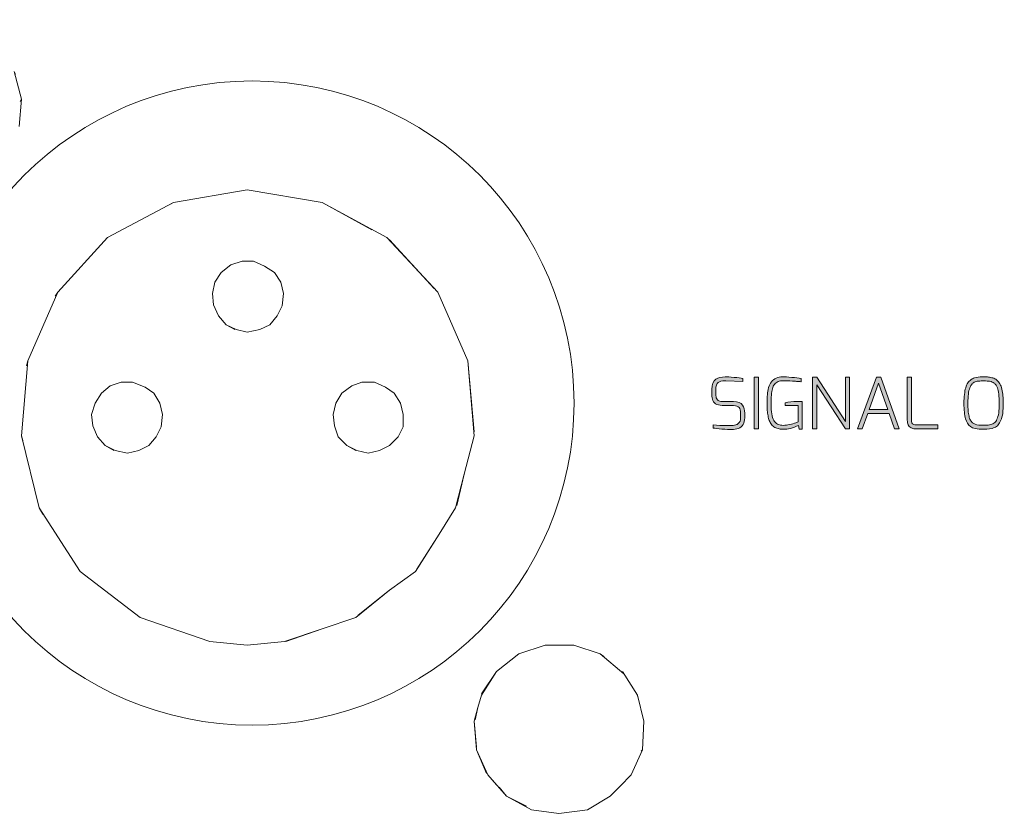
# Model space of a CAD drawing. Units: inches. Extents: x 11 to 403, y 11 to 287.
# Drawn here: x 221 to 224, y 156 to 158 of the extents above; entities that cross this region are included whole.
import ezdxf

# ---------------------------------------------------------------- set-up
doc = ezdxf.new("R2010")
doc.units = ezdxf.units.IN
doc.header["$MEASUREMENT"] = 0
doc.layers.add('Capa 1', color=7, linetype='Continuous')

# ---------------------------------------------------------------- blocks, each defined once
blk = doc.blocks.new('block 7')
at = {"layer": 'Capa 1', "true_color": 0xffffff}
h = blk.add_hatch(color=7, dxfattribs=at)
h.dxf.hatch_style = 2
edge = h.paths.add_edge_path()
edge.add_spline(control_points=[(223.5185, 157.2458), (223.5254, 157.2458), (223.5353, 157.2453), (223.549, 157.244), (223.5623, 157.2428), (223.5722, 157.2415), (223.579, 157.2402), (223.579, 157.2402), (223.579, 157.2295), (223.579, 157.2295), (223.579, 157.2295), (223.5198, 157.232), (223.5198, 157.232), (223.5198, 157.232), (223.5164, 157.232), (223.5164, 157.232), (223.5065, 157.232), (223.4992, 157.2299), (223.4936, 157.2265), (223.4885, 157.2226), (223.4855, 157.2144), (223.4855, 157.202), (223.4855, 157.202), (223.4855, 157.1857), (223.4855, 157.1857), (223.4855, 157.178), (223.4864, 157.1728), (223.4885, 157.1698), (223.4902, 157.1673), (223.4919, 157.1651), (223.4932, 157.1638), (223.4949, 157.163), (223.4966, 157.1617), (223.4992, 157.1612), (223.5031, 157.1604), (223.5082, 157.16), (223.5142, 157.16), (223.5142, 157.16), (223.5473, 157.16), (223.5473, 157.16), (223.5627, 157.16), (223.5734, 157.1557), (223.5786, 157.1471), (223.5837, 157.1398), (223.5859, 157.1308), (223.5859, 157.1196), (223.5859, 157.1196), (223.5859, 157.1029), (223.5859, 157.1029), (223.5859, 157.084), (223.5786, 157.072), (223.5644, 157.0664), (223.5571, 157.0639), (223.5494, 157.0626), (223.5408, 157.0626), (223.5323, 157.0626), (223.5207, 157.063), (223.5065, 157.0643), (223.4924, 157.0656), (223.4825, 157.0664), (223.4765, 157.0677), (223.4765, 157.0677), (223.4765, 157.0784), (223.4765, 157.0784), (223.4924, 157.0772), (223.5074, 157.0763), (223.5211, 157.0763), (223.5348, 157.0763), (223.5434, 157.0763), (223.546, 157.0767), (223.5486, 157.0772), (223.5516, 157.0776), (223.555, 157.0789), (223.5584, 157.0797), (223.5614, 157.0814), (223.5636, 157.0832), (223.5692, 157.0875), (223.5717, 157.0939), (223.5717, 157.1029), (223.5717, 157.1029), (223.5717, 157.1196), (223.5717, 157.1196), (223.5717, 157.1282), (223.57, 157.1346), (223.5661, 157.1389), (223.5623, 157.1432), (223.5563, 157.1458), (223.5473, 157.1458), (223.5473, 157.1458), (223.5147, 157.1458), (223.5147, 157.1458), (223.4941, 157.1458), (223.4808, 157.1514), (223.4756, 157.163), (223.4731, 157.169), (223.4718, 157.1767), (223.4718, 157.1857), (223.4718, 157.1857), (223.4718, 157.202), (223.4718, 157.202), (223.4718, 157.2196), (223.4761, 157.2312), (223.4855, 157.2376), (223.4936, 157.2432), (223.5048, 157.2458), (223.5185, 157.2458)], knot_values=[0, 0, 0, 0, 0.352778, 0.352778, 0.352778, 0.705556, 0.705556, 0.705556, 1.058333, 1.058333, 1.058333, 1.411111, 1.411111, 1.411111, 1.763889, 1.763889, 1.763889, 2.116667, 2.116667, 2.116667, 2.469444, 2.469444, 2.469444, 2.822222, 2.822222, 2.822222, 3.175, 3.175, 3.175, 3.527778, 3.527778, 3.527778, 3.880556, 3.880556, 3.880556, 4.233333, 4.233333, 4.233333, 4.586111, 4.586111, 4.586111, 4.938889, 4.938889, 4.938889, 5.291667, 5.291667, 5.291667, 5.644444, 5.644444, 5.644444, 5.997222, 5.997222, 5.997222, 6.35, 6.35, 6.35, 6.702778, 6.702778, 6.702778, 7.055556, 7.055556, 7.055556, 7.408333, 7.408333, 7.408333, 7.761111, 7.761111, 7.761111, 8.113889, 8.113889, 8.113889, 8.466667, 8.466667, 8.466667, 8.819444, 8.819444, 8.819444, 9.172222, 9.172222, 9.172222, 9.525, 9.525, 9.525, 9.877778, 9.877778, 9.877778, 10.230556, 10.230556, 10.230556, 10.583333, 10.583333, 10.583333, 10.936111, 10.936111, 10.936111, 11.288889, 11.288889, 11.288889, 11.641667, 11.641667, 11.641667, 11.994444, 11.994444, 11.994444, 12.347222, 12.347222, 12.347222, 12.347222], degree=3, periodic=0)
edge.add_line((223.5185, 157.2458), (223.5185, 157.2458))
h = blk.add_hatch(color=7, dxfattribs=at)
h.dxf.hatch_style = 2
h.paths.add_polyline_path([(223.6194, 157.2447), (223.6335, 157.2447), (223.6335, 157.0645), (223.6194, 157.0645)])
h = blk.add_hatch(color=7, dxfattribs=at)
h.dxf.hatch_style = 2
edge = h.paths.add_edge_path()
edge.add_spline(control_points=[(223.6662, 157.1146), (223.6649, 157.1214), (223.6645, 157.1279), (223.6641, 157.1339), (223.6636, 157.1403), (223.6636, 157.148), (223.6636, 157.1575), (223.6636, 157.1669), (223.6641, 157.1755), (223.6649, 157.1841), (223.6653, 157.1922), (223.6671, 157.2004), (223.6692, 157.2085), (223.6718, 157.2167), (223.6748, 157.2231), (223.6791, 157.2287), (223.6829, 157.2343), (223.6885, 157.2381), (223.6954, 157.2416), (223.7022, 157.245), (223.7095, 157.2463), (223.7177, 157.2463), (223.7254, 157.2463), (223.7361, 157.2459), (223.7494, 157.2441), (223.7623, 157.2433), (223.7735, 157.2411), (223.782, 157.2398), (223.782, 157.2398), (223.782, 157.2287), (223.782, 157.2287), (223.782, 157.2287), (223.7803, 157.2287), (223.7773, 157.2291), (223.7743, 157.2291), (223.7709, 157.2295), (223.7662, 157.23), (223.7619, 157.2304), (223.7572, 157.2308), (223.752, 157.2313), (223.7396, 157.2321), (223.7293, 157.2321), (223.7211, 157.2321), (223.7134, 157.2321), (223.707, 157.2313), (223.7018, 157.2291), (223.6971, 157.227), (223.6928, 157.224), (223.6898, 157.2197), (223.6864, 157.2158), (223.6842, 157.2107), (223.6825, 157.2042), (223.6791, 157.1927), (223.6778, 157.1746), (223.6778, 157.1493), (223.6778, 157.1244), (223.6808, 157.106), (223.6868, 157.0944), (223.6932, 157.0828), (223.7048, 157.0772), (223.7215, 157.0772), (223.7271, 157.0772), (223.734, 157.0781), (223.7421, 157.0798), (223.7507, 157.082), (223.7576, 157.0841), (223.7636, 157.0858), (223.7636, 157.0858), (223.7722, 157.0888), (223.7722, 157.0888), (223.7722, 157.0888), (223.7722, 157.1459), (223.7722, 157.1459), (223.7722, 157.1459), (223.7267, 157.1459), (223.7267, 157.1459), (223.7267, 157.1459), (223.7267, 157.1553), (223.7267, 157.1553), (223.7387, 157.1588), (223.7529, 157.16), (223.7692, 157.16), (223.7747, 157.16), (223.7803, 157.1596), (223.7859, 157.1596), (223.7859, 157.1596), (223.7859, 157.0644), (223.7859, 157.0644), (223.7859, 157.0644), (223.7756, 157.0644), (223.7756, 157.0644), (223.7756, 157.0644), (223.7726, 157.0772), (223.7726, 157.0772), (223.764, 157.0725), (223.7546, 157.0687), (223.7456, 157.0665), (223.7361, 157.0644), (223.7275, 157.0635), (223.7207, 157.0635), (223.7207, 157.0635), (223.7151, 157.0635), (223.7151, 157.0635), (223.7117, 157.0635), (223.707, 157.0639), (223.7018, 157.0657), (223.6962, 157.0674), (223.6915, 157.0695), (223.6872, 157.0721), (223.6834, 157.0751), (223.6799, 157.0785), (223.6769, 157.0832), (223.6739, 157.0875), (223.6718, 157.0923), (223.6701, 157.0974), (223.6688, 157.1021), (223.6671, 157.1081), (223.6662, 157.1146)], knot_values=[0, 0, 0, 0, 0.352778, 0.352778, 0.352778, 0.705556, 0.705556, 0.705556, 1.058333, 1.058333, 1.058333, 1.411111, 1.411111, 1.411111, 1.763889, 1.763889, 1.763889, 2.116667, 2.116667, 2.116667, 2.469444, 2.469444, 2.469444, 2.822222, 2.822222, 2.822222, 3.175, 3.175, 3.175, 3.527778, 3.527778, 3.527778, 3.880556, 3.880556, 3.880556, 4.233333, 4.233333, 4.233333, 4.586111, 4.586111, 4.586111, 4.938889, 4.938889, 4.938889, 5.291667, 5.291667, 5.291667, 5.644444, 5.644444, 5.644444, 5.997222, 5.997222, 5.997222, 6.35, 6.35, 6.35, 6.702778, 6.702778, 6.702778, 7.055556, 7.055556, 7.055556, 7.408333, 7.408333, 7.408333, 7.761111, 7.761111, 7.761111, 8.113889, 8.113889, 8.113889, 8.466667, 8.466667, 8.466667, 8.819444, 8.819444, 8.819444, 9.172222, 9.172222, 9.172222, 9.525, 9.525, 9.525, 9.877778, 9.877778, 9.877778, 10.230556, 10.230556, 10.230556, 10.583333, 10.583333, 10.583333, 10.936111, 10.936111, 10.936111, 11.288889, 11.288889, 11.288889, 11.641667, 11.641667, 11.641667, 11.994444, 11.994444, 11.994444, 12.347222, 12.347222, 12.347222, 12.7, 12.7, 12.7, 13.052778, 13.052778, 13.052778, 13.405556, 13.405556, 13.405556, 13.758333, 13.758333, 13.758333, 13.758333], degree=3, periodic=0)
edge.add_line((223.6662, 157.1146), (223.6662, 157.1146))
h = blk.add_hatch(color=7, dxfattribs=at)
h.dxf.hatch_style = 2
h.paths.add_polyline_path([(223.8222, 157.0645), (223.8222, 157.2447), (223.8364, 157.2447), (223.9363, 157.0907), (223.9363, 157.2447), (223.9505, 157.2447), (223.9505, 157.0645), (223.9363, 157.0645), (223.8364, 157.2181), (223.8364, 157.0645)])
h = blk.add_hatch(color=7, dxfattribs=at)
h.dxf.hatch_style = 2
h.paths.add_polyline_path([(223.9781, 157.0646), (224.0446, 157.2444), (224.0596, 157.2444), (224.1231, 157.0646), (224.1068, 157.0646), (224.0888, 157.1187), (224.0137, 157.1187), (223.9948, 157.0646)])
h.paths.add_polyline_path([(224.0189, 157.1328), (224.0841, 157.1328), (224.0519, 157.2238)])
h = blk.add_hatch(color=7, dxfattribs=at)
h.dxf.hatch_style = 2
edge = h.paths.add_edge_path()
edge.add_spline(control_points=[(224.1516, 157.0954), (224.1516, 157.0954), (224.1516, 157.2447), (224.1516, 157.2447), (224.1516, 157.2447), (224.1658, 157.2447), (224.1658, 157.2447), (224.1658, 157.2447), (224.1658, 157.0954), (224.1658, 157.0954), (224.1658, 157.0877), (224.1679, 157.0829), (224.1722, 157.0808), (224.1752, 157.0791), (224.1795, 157.0787), (224.1851, 157.0787), (224.1851, 157.0787), (224.2576, 157.0787), (224.2576, 157.0787), (224.2576, 157.0787), (224.2576, 157.0645), (224.2576, 157.0645), (224.2576, 157.0645), (224.1851, 157.0645), (224.1851, 157.0645), (224.1688, 157.0645), (224.1585, 157.0692), (224.1542, 157.0791), (224.1525, 157.0834), (224.1516, 157.089), (224.1516, 157.0954)], knot_values=[0, 0, 0, 0, 0.352778, 0.352778, 0.352778, 0.705556, 0.705556, 0.705556, 1.058333, 1.058333, 1.058333, 1.411111, 1.411111, 1.411111, 1.763889, 1.763889, 1.763889, 2.116667, 2.116667, 2.116667, 2.469444, 2.469444, 2.469444, 2.822222, 2.822222, 2.822222, 3.175, 3.175, 3.175, 3.527778, 3.527778, 3.527778, 3.527778], degree=3, periodic=0)
edge.add_line((224.1516, 157.0954), (224.1516, 157.0954))
h = blk.add_hatch(color=7, dxfattribs=at)
h.dxf.hatch_style = 2
edge = h.paths.add_edge_path()
edge.add_spline(control_points=[(224.3486, 157.1537), (224.3486, 157.1652), (224.349, 157.1755), (224.3503, 157.185), (224.3511, 157.194), (224.3529, 157.2021), (224.3546, 157.2081), (224.3567, 157.215), (224.3589, 157.2202), (224.3623, 157.2253), (224.3653, 157.2296), (224.3687, 157.233), (224.3722, 157.236), (224.3756, 157.2386), (224.3799, 157.2403), (224.385, 157.242), (224.3932, 157.2446), (224.4026, 157.2459), (224.4125, 157.2459), (224.4224, 157.2459), (224.4292, 157.2455), (224.4344, 157.245), (224.4391, 157.2446), (224.4438, 157.2433), (224.449, 157.242), (224.4541, 157.2403), (224.4584, 157.2386), (224.4614, 157.236), (224.4648, 157.233), (224.4683, 157.2296), (224.4713, 157.2253), (224.4747, 157.2202), (224.4773, 157.215), (224.479, 157.2086), (224.4828, 157.1944), (224.485, 157.1785), (224.485, 157.1605), (224.485, 157.1425), (224.4846, 157.1288), (224.4833, 157.1189), (224.482, 157.1095), (224.4798, 157.1013), (224.4768, 157.0949), (224.4743, 157.088), (224.4713, 157.0829), (224.4678, 157.0786), (224.464, 157.0743), (224.4597, 157.0713), (224.4541, 157.0691), (224.4447, 157.0653), (224.4322, 157.0636), (224.4168, 157.0636), (224.3945, 157.0636), (224.3795, 157.0666), (224.3713, 157.073), (224.3627, 157.0794), (224.3571, 157.088), (224.3541, 157.0996), (224.3503, 157.1133), (224.3486, 157.1313), (224.3486, 157.1537)], knot_values=[0, 0, 0, 0, 0.352778, 0.352778, 0.352778, 0.705556, 0.705556, 0.705556, 1.058333, 1.058333, 1.058333, 1.411111, 1.411111, 1.411111, 1.763889, 1.763889, 1.763889, 2.116667, 2.116667, 2.116667, 2.469444, 2.469444, 2.469444, 2.822222, 2.822222, 2.822222, 3.175, 3.175, 3.175, 3.527778, 3.527778, 3.527778, 3.880556, 3.880556, 3.880556, 4.233333, 4.233333, 4.233333, 4.586111, 4.586111, 4.586111, 4.938889, 4.938889, 4.938889, 5.291667, 5.291667, 5.291667, 5.644444, 5.644444, 5.644444, 5.997222, 5.997222, 5.997222, 6.35, 6.35, 6.35, 6.702778, 6.702778, 6.702778, 7.055556, 7.055556, 7.055556, 7.055556], degree=3, periodic=0)
edge.add_line((224.3486, 157.1537), (224.3486, 157.1537))
edge = h.paths.add_edge_path()
edge.add_spline(control_points=[(224.3692, 157.2077), (224.3666, 157.2021), (224.3649, 157.1948), (224.364, 157.1854), (224.3627, 157.1764), (224.3623, 157.1665), (224.3623, 157.1554), (224.3623, 157.1442), (224.3627, 157.1352), (224.3631, 157.1279), (224.364, 157.121), (224.3649, 157.1146), (224.3662, 157.109), (224.367, 157.1035), (224.3687, 157.0992), (224.3713, 157.0953), (224.3734, 157.0919), (224.3756, 157.0889), (224.3786, 157.0863), (224.3812, 157.0842), (224.3842, 157.082), (224.388, 157.0811), (224.3953, 157.0786), (224.4039, 157.0773), (224.4142, 157.0773), (224.4245, 157.0773), (224.4322, 157.0781), (224.4378, 157.079), (224.4434, 157.0803), (224.4481, 157.082), (224.4528, 157.085), (224.4575, 157.088), (224.461, 157.0927), (224.4635, 157.0983), (224.4687, 157.1099), (224.4713, 157.1283), (224.4713, 157.1532), (224.4713, 157.179), (224.4691, 157.197), (224.4648, 157.2073), (224.4631, 157.2111), (224.4618, 157.2141), (224.4601, 157.2171), (224.4584, 157.2197), (224.4567, 157.2223), (224.4537, 157.224), (224.4511, 157.2257), (224.449, 157.227), (224.4464, 157.2279), (224.4442, 157.2292), (224.4417, 157.23), (224.4378, 157.2304), (224.4322, 157.2313), (224.4258, 157.2317), (224.4181, 157.2317), (224.4103, 157.2317), (224.4043, 157.2313), (224.4009, 157.2309), (224.397, 157.2309), (224.3928, 157.23), (224.3876, 157.2283), (224.3829, 157.227), (224.379, 157.2244), (224.3769, 157.221), (224.3743, 157.218), (224.3717, 157.2133), (224.3692, 157.2077)], knot_values=[0, 0, 0, 0, 0.352778, 0.352778, 0.352778, 0.705556, 0.705556, 0.705556, 1.058333, 1.058333, 1.058333, 1.411111, 1.411111, 1.411111, 1.763889, 1.763889, 1.763889, 2.116667, 2.116667, 2.116667, 2.469444, 2.469444, 2.469444, 2.822222, 2.822222, 2.822222, 3.175, 3.175, 3.175, 3.527778, 3.527778, 3.527778, 3.880556, 3.880556, 3.880556, 4.233333, 4.233333, 4.233333, 4.586111, 4.586111, 4.586111, 4.938889, 4.938889, 4.938889, 5.291667, 5.291667, 5.291667, 5.644444, 5.644444, 5.644444, 5.997222, 5.997222, 5.997222, 6.35, 6.35, 6.35, 6.702778, 6.702778, 6.702778, 7.055556, 7.055556, 7.055556, 7.408333, 7.408333, 7.408333, 7.761111, 7.761111, 7.761111, 7.761111], degree=3, periodic=0)
edge.add_line((224.3692, 157.2077), (224.3692, 157.2077))
at = {"layer": 'Capa 1', "lineweight": 0}
for points in [[(223.6194, 157.2447), (223.6335, 157.2447), (223.6335, 157.0645), (223.6194, 157.0645), (223.6194, 157.2447)], [(223.8222, 157.0645), (223.8222, 157.2447), (223.8364, 157.2447), (223.9363, 157.0907), (223.9363, 157.2447), (223.9505, 157.2447), (223.9505, 157.0645), (223.9363, 157.0645), (223.8364, 157.2181), (223.8364, 157.0645), (223.8222, 157.0645)], [(223.9781, 157.0646), (224.0446, 157.2444), (224.0596, 157.2444), (224.1231, 157.0646), (224.1068, 157.0646), (224.0888, 157.1187), (224.0137, 157.1187), (223.9948, 157.0646), (223.9781, 157.0646)], [(224.0189, 157.1328), (224.0841, 157.1328), (224.0519, 157.2238), (224.0189, 157.1328)]]:
    blk.add_lwpolyline(points, dxfattribs=at)
at = {"layer": 'Capa 1', "color": 7, "lineweight": 5, "true_color": 0xffffff}
for points in [[(223.6194, 157.2447), (223.6335, 157.2447), (223.6335, 157.0645), (223.6194, 157.0645), (223.6194, 157.2447)], [(223.8222, 157.0645), (223.8222, 157.2447), (223.8364, 157.2447), (223.9363, 157.0907), (223.9363, 157.2447), (223.9505, 157.2447), (223.9505, 157.0645), (223.9363, 157.0645), (223.8364, 157.2181), (223.8364, 157.0645), (223.8222, 157.0645)], [(223.9781, 157.0646), (224.0446, 157.2444), (224.0596, 157.2444), (224.1231, 157.0646), (224.1068, 157.0646), (224.0888, 157.1187), (224.0137, 157.1187), (223.9948, 157.0646), (223.9781, 157.0646)], [(224.0189, 157.1328), (224.0841, 157.1328), (224.0519, 157.2238), (224.0189, 157.1328)]]:
    blk.add_lwpolyline(points, dxfattribs=at)
for points, knots in [([(224.1572, 160.8614), (224.9685, 160.8614), (225.6257, 160.2037), (225.6257, 159.3929), (225.6257, 159.3929), (225.6257, 155.6093), (225.6257, 155.6093), (225.6257, 154.798), (224.9685, 154.1403), (224.1572, 154.1403), (224.1572, 154.1403), (215.5994, 154.1403), (215.5994, 154.1403), (214.7881, 154.1403), (214.1309, 154.798), (214.1309, 155.6093), (214.1309, 155.6093), (214.1309, 159.3929), (214.1309, 159.3929), (214.1309, 160.2037), (214.7881, 160.8614), (215.5994, 160.8614), (215.5994, 160.8614), (224.1572, 160.8614), (224.1572, 160.8614)], [0, 0, 0, 0, 1, 1, 1, 2, 2, 2, 3, 3, 3, 4, 4, 4, 5, 5, 5, 6, 6, 6, 7, 7, 7, 8, 8, 8, 8]), ([(221.8722, 158.2748), (221.2535, 158.2748), (220.752, 157.7733), (220.752, 157.1546), (220.752, 156.536), (221.2535, 156.0345), (221.8722, 156.0345), (222.4908, 156.0345), (222.9924, 156.536), (222.9924, 157.1546), (222.9924, 157.7733), (222.4908, 158.2748), (221.8722, 158.2748)], [0, 0, 0, 0, 1, 1, 1, 2, 2, 2, 3, 3, 3, 4, 4, 4, 4]), ([(223.5185, 157.2458), (223.5254, 157.2458), (223.5353, 157.2453), (223.549, 157.244), (223.5623, 157.2428), (223.5722, 157.2415), (223.579, 157.2402), (223.579, 157.2402), (223.579, 157.2295), (223.579, 157.2295), (223.579, 157.2295), (223.5198, 157.232), (223.5198, 157.232), (223.5198, 157.232), (223.5164, 157.232), (223.5164, 157.232), (223.5065, 157.232), (223.4992, 157.2299), (223.4936, 157.2265), (223.4885, 157.2226), (223.4855, 157.2144), (223.4855, 157.202), (223.4855, 157.202), (223.4855, 157.1857), (223.4855, 157.1857), (223.4855, 157.178), (223.4864, 157.1728), (223.4885, 157.1698), (223.4902, 157.1673), (223.4919, 157.1651), (223.4932, 157.1638), (223.4949, 157.163), (223.4966, 157.1617), (223.4992, 157.1612), (223.5031, 157.1604), (223.5082, 157.16), (223.5142, 157.16), (223.5142, 157.16), (223.5473, 157.16), (223.5473, 157.16), (223.5627, 157.16), (223.5734, 157.1557), (223.5786, 157.1471), (223.5837, 157.1398), (223.5859, 157.1308), (223.5859, 157.1196), (223.5859, 157.1196), (223.5859, 157.1029), (223.5859, 157.1029), (223.5859, 157.084), (223.5786, 157.072), (223.5644, 157.0664), (223.5571, 157.0639), (223.5494, 157.0626), (223.5408, 157.0626), (223.5323, 157.0626), (223.5207, 157.063), (223.5065, 157.0643), (223.4924, 157.0656), (223.4825, 157.0664), (223.4765, 157.0677), (223.4765, 157.0677), (223.4765, 157.0784), (223.4765, 157.0784), (223.4924, 157.0772), (223.5074, 157.0763), (223.5211, 157.0763), (223.5348, 157.0763), (223.5434, 157.0763), (223.546, 157.0767), (223.5486, 157.0772), (223.5516, 157.0776), (223.555, 157.0789), (223.5584, 157.0797), (223.5614, 157.0814), (223.5636, 157.0832), (223.5692, 157.0875), (223.5717, 157.0939), (223.5717, 157.1029), (223.5717, 157.1029), (223.5717, 157.1196), (223.5717, 157.1196), (223.5717, 157.1282), (223.57, 157.1346), (223.5661, 157.1389), (223.5623, 157.1432), (223.5563, 157.1458), (223.5473, 157.1458), (223.5473, 157.1458), (223.5147, 157.1458), (223.5147, 157.1458), (223.4941, 157.1458), (223.4808, 157.1514), (223.4756, 157.163), (223.4731, 157.169), (223.4718, 157.1767), (223.4718, 157.1857), (223.4718, 157.1857), (223.4718, 157.202), (223.4718, 157.202), (223.4718, 157.2196), (223.4761, 157.2312), (223.4855, 157.2376), (223.4936, 157.2432), (223.5048, 157.2458), (223.5185, 157.2458)], [0, 0, 0, 0, 1, 1, 1, 2, 2, 2, 3, 3, 3, 4, 4, 4, 5, 5, 5, 6, 6, 6, 7, 7, 7, 8, 8, 8, 9, 9, 9, 10, 10, 10, 11, 11, 11, 12, 12, 12, 13, 13, 13, 14, 14, 14, 15, 15, 15, 16, 16, 16, 17, 17, 17, 18, 18, 18, 19, 19, 19, 20, 20, 20, 21, 21, 21, 22, 22, 22, 23, 23, 23, 24, 24, 24, 25, 25, 25, 26, 26, 26, 27, 27, 27, 28, 28, 28, 29, 29, 29, 30, 30, 30, 31, 31, 31, 32, 32, 32, 33, 33, 33, 34, 34, 34, 35, 35, 35, 35]), ([(223.6662, 157.1146), (223.6649, 157.1214), (223.6645, 157.1279), (223.6641, 157.1339), (223.6636, 157.1403), (223.6636, 157.148), (223.6636, 157.1575), (223.6636, 157.1669), (223.6641, 157.1755), (223.6649, 157.1841), (223.6653, 157.1922), (223.6671, 157.2004), (223.6692, 157.2085), (223.6718, 157.2167), (223.6748, 157.2231), (223.6791, 157.2287), (223.6829, 157.2343), (223.6885, 157.2381), (223.6954, 157.2416), (223.7022, 157.245), (223.7095, 157.2463), (223.7177, 157.2463), (223.7254, 157.2463), (223.7361, 157.2459), (223.7494, 157.2441), (223.7623, 157.2433), (223.7735, 157.2411), (223.782, 157.2398), (223.782, 157.2398), (223.782, 157.2287), (223.782, 157.2287), (223.782, 157.2287), (223.7803, 157.2287), (223.7773, 157.2291), (223.7743, 157.2291), (223.7709, 157.2295), (223.7662, 157.23), (223.7619, 157.2304), (223.7572, 157.2308), (223.752, 157.2313), (223.7396, 157.2321), (223.7293, 157.2321), (223.7211, 157.2321), (223.7134, 157.2321), (223.707, 157.2313), (223.7018, 157.2291), (223.6971, 157.227), (223.6928, 157.224), (223.6898, 157.2197), (223.6864, 157.2158), (223.6842, 157.2107), (223.6825, 157.2042), (223.6791, 157.1927), (223.6778, 157.1746), (223.6778, 157.1493), (223.6778, 157.1244), (223.6808, 157.106), (223.6868, 157.0944), (223.6932, 157.0828), (223.7048, 157.0772), (223.7215, 157.0772), (223.7271, 157.0772), (223.734, 157.0781), (223.7421, 157.0798), (223.7507, 157.082), (223.7576, 157.0841), (223.7636, 157.0858), (223.7636, 157.0858), (223.7722, 157.0888), (223.7722, 157.0888), (223.7722, 157.0888), (223.7722, 157.1459), (223.7722, 157.1459), (223.7722, 157.1459), (223.7267, 157.1459), (223.7267, 157.1459), (223.7267, 157.1459), (223.7267, 157.1553), (223.7267, 157.1553), (223.7387, 157.1588), (223.7529, 157.16), (223.7692, 157.16), (223.7747, 157.16), (223.7803, 157.1596), (223.7859, 157.1596), (223.7859, 157.1596), (223.7859, 157.0644), (223.7859, 157.0644), (223.7859, 157.0644), (223.7756, 157.0644), (223.7756, 157.0644), (223.7756, 157.0644), (223.7726, 157.0772), (223.7726, 157.0772), (223.764, 157.0725), (223.7546, 157.0687), (223.7456, 157.0665), (223.7361, 157.0644), (223.7275, 157.0635), (223.7207, 157.0635), (223.7207, 157.0635), (223.7151, 157.0635), (223.7151, 157.0635), (223.7117, 157.0635), (223.707, 157.0639), (223.7018, 157.0657), (223.6962, 157.0674), (223.6915, 157.0695), (223.6872, 157.0721), (223.6834, 157.0751), (223.6799, 157.0785), (223.6769, 157.0832), (223.6739, 157.0875), (223.6718, 157.0923), (223.6701, 157.0974), (223.6688, 157.1021), (223.6671, 157.1081), (223.6662, 157.1146)], [0, 0, 0, 0, 1, 1, 1, 2, 2, 2, 3, 3, 3, 4, 4, 4, 5, 5, 5, 6, 6, 6, 7, 7, 7, 8, 8, 8, 9, 9, 9, 10, 10, 10, 11, 11, 11, 12, 12, 12, 13, 13, 13, 14, 14, 14, 15, 15, 15, 16, 16, 16, 17, 17, 17, 18, 18, 18, 19, 19, 19, 20, 20, 20, 21, 21, 21, 22, 22, 22, 23, 23, 23, 24, 24, 24, 25, 25, 25, 26, 26, 26, 27, 27, 27, 28, 28, 28, 29, 29, 29, 30, 30, 30, 31, 31, 31, 32, 32, 32, 33, 33, 33, 34, 34, 34, 35, 35, 35, 36, 36, 36, 37, 37, 37, 38, 38, 38, 39, 39, 39, 39]), ([(224.1516, 157.0954), (224.1516, 157.0954), (224.1516, 157.2447), (224.1516, 157.2447), (224.1516, 157.2447), (224.1658, 157.2447), (224.1658, 157.2447), (224.1658, 157.2447), (224.1658, 157.0954), (224.1658, 157.0954), (224.1658, 157.0877), (224.1679, 157.0829), (224.1722, 157.0808), (224.1752, 157.0791), (224.1795, 157.0787), (224.1851, 157.0787), (224.1851, 157.0787), (224.2576, 157.0787), (224.2576, 157.0787), (224.2576, 157.0787), (224.2576, 157.0645), (224.2576, 157.0645), (224.2576, 157.0645), (224.1851, 157.0645), (224.1851, 157.0645), (224.1688, 157.0645), (224.1585, 157.0692), (224.1542, 157.0791), (224.1525, 157.0834), (224.1516, 157.089), (224.1516, 157.0954)], [0, 0, 0, 0, 1, 1, 1, 2, 2, 2, 3, 3, 3, 4, 4, 4, 5, 5, 5, 6, 6, 6, 7, 7, 7, 8, 8, 8, 9, 9, 9, 10, 10, 10, 10]), ([(224.3486, 157.1537), (224.3486, 157.1652), (224.349, 157.1755), (224.3503, 157.185), (224.3511, 157.194), (224.3529, 157.2021), (224.3546, 157.2081), (224.3567, 157.215), (224.3589, 157.2202), (224.3623, 157.2253), (224.3653, 157.2296), (224.3687, 157.233), (224.3722, 157.236), (224.3756, 157.2386), (224.3799, 157.2403), (224.385, 157.242), (224.3932, 157.2446), (224.4026, 157.2459), (224.4125, 157.2459), (224.4224, 157.2459), (224.4292, 157.2455), (224.4344, 157.245), (224.4391, 157.2446), (224.4438, 157.2433), (224.449, 157.242), (224.4541, 157.2403), (224.4584, 157.2386), (224.4614, 157.236), (224.4648, 157.233), (224.4683, 157.2296), (224.4713, 157.2253), (224.4747, 157.2202), (224.4773, 157.215), (224.479, 157.2086), (224.4828, 157.1944), (224.485, 157.1785), (224.485, 157.1605), (224.485, 157.1425), (224.4846, 157.1288), (224.4833, 157.1189), (224.482, 157.1095), (224.4798, 157.1013), (224.4768, 157.0949), (224.4743, 157.088), (224.4713, 157.0829), (224.4678, 157.0786), (224.464, 157.0743), (224.4597, 157.0713), (224.4541, 157.0691), (224.4447, 157.0653), (224.4322, 157.0636), (224.4168, 157.0636), (224.3945, 157.0636), (224.3795, 157.0666), (224.3713, 157.073), (224.3627, 157.0794), (224.3571, 157.088), (224.3541, 157.0996), (224.3503, 157.1133), (224.3486, 157.1313), (224.3486, 157.1537)], [0, 0, 0, 0, 1, 1, 1, 2, 2, 2, 3, 3, 3, 4, 4, 4, 5, 5, 5, 6, 6, 6, 7, 7, 7, 8, 8, 8, 9, 9, 9, 10, 10, 10, 11, 11, 11, 12, 12, 12, 13, 13, 13, 14, 14, 14, 15, 15, 15, 16, 16, 16, 17, 17, 17, 18, 18, 18, 19, 19, 19, 20, 20, 20, 20]), ([(224.3692, 157.2077), (224.3666, 157.2021), (224.3649, 157.1948), (224.364, 157.1854), (224.3627, 157.1764), (224.3623, 157.1665), (224.3623, 157.1554), (224.3623, 157.1442), (224.3627, 157.1352), (224.3631, 157.1279), (224.364, 157.121), (224.3649, 157.1146), (224.3662, 157.109), (224.367, 157.1035), (224.3687, 157.0992), (224.3713, 157.0953), (224.3734, 157.0919), (224.3756, 157.0889), (224.3786, 157.0863), (224.3812, 157.0842), (224.3842, 157.082), (224.388, 157.0811), (224.3953, 157.0786), (224.4039, 157.0773), (224.4142, 157.0773), (224.4245, 157.0773), (224.4322, 157.0781), (224.4378, 157.079), (224.4434, 157.0803), (224.4481, 157.082), (224.4528, 157.085), (224.4575, 157.088), (224.461, 157.0927), (224.4635, 157.0983), (224.4687, 157.1099), (224.4713, 157.1283), (224.4713, 157.1532), (224.4713, 157.179), (224.4691, 157.197), (224.4648, 157.2073), (224.4631, 157.2111), (224.4618, 157.2141), (224.4601, 157.2171), (224.4584, 157.2197), (224.4567, 157.2223), (224.4537, 157.224), (224.4511, 157.2257), (224.449, 157.227), (224.4464, 157.2279), (224.4442, 157.2292), (224.4417, 157.23), (224.4378, 157.2304), (224.4322, 157.2313), (224.4258, 157.2317), (224.4181, 157.2317), (224.4103, 157.2317), (224.4043, 157.2313), (224.4009, 157.2309), (224.397, 157.2309), (224.3928, 157.23), (224.3876, 157.2283), (224.3829, 157.227), (224.379, 157.2244), (224.3769, 157.221), (224.3743, 157.218), (224.3717, 157.2133), (224.3692, 157.2077)], [0, 0, 0, 0, 1, 1, 1, 2, 2, 2, 3, 3, 3, 4, 4, 4, 5, 5, 5, 6, 6, 6, 7, 7, 7, 8, 8, 8, 9, 9, 9, 10, 10, 10, 11, 11, 11, 12, 12, 12, 13, 13, 13, 14, 14, 14, 15, 15, 15, 16, 16, 16, 17, 17, 17, 18, 18, 18, 19, 19, 19, 20, 20, 20, 21, 21, 21, 22, 22, 22, 22])]:
    blk.add_open_spline(points, degree=3, knots=knots, dxfattribs=at)
at = {"layer": 'Capa 1', "lineweight": 0}
for points, knots in [([(223.5185, 157.2458), (223.5254, 157.2458), (223.5353, 157.2453), (223.549, 157.244), (223.5623, 157.2428), (223.5722, 157.2415), (223.579, 157.2402), (223.579, 157.2402), (223.579, 157.2295), (223.579, 157.2295), (223.579, 157.2295), (223.5198, 157.232), (223.5198, 157.232), (223.5198, 157.232), (223.5164, 157.232), (223.5164, 157.232), (223.5065, 157.232), (223.4992, 157.2299), (223.4936, 157.2265), (223.4885, 157.2226), (223.4855, 157.2144), (223.4855, 157.202), (223.4855, 157.202), (223.4855, 157.1857), (223.4855, 157.1857), (223.4855, 157.178), (223.4864, 157.1728), (223.4885, 157.1698), (223.4902, 157.1673), (223.4919, 157.1651), (223.4932, 157.1638), (223.4949, 157.163), (223.4966, 157.1617), (223.4992, 157.1612), (223.5031, 157.1604), (223.5082, 157.16), (223.5142, 157.16), (223.5142, 157.16), (223.5473, 157.16), (223.5473, 157.16), (223.5627, 157.16), (223.5734, 157.1557), (223.5786, 157.1471), (223.5837, 157.1398), (223.5859, 157.1308), (223.5859, 157.1196), (223.5859, 157.1196), (223.5859, 157.1029), (223.5859, 157.1029), (223.5859, 157.084), (223.5786, 157.072), (223.5644, 157.0664), (223.5571, 157.0639), (223.5494, 157.0626), (223.5408, 157.0626), (223.5323, 157.0626), (223.5207, 157.063), (223.5065, 157.0643), (223.4924, 157.0656), (223.4825, 157.0664), (223.4765, 157.0677), (223.4765, 157.0677), (223.4765, 157.0784), (223.4765, 157.0784), (223.4924, 157.0772), (223.5074, 157.0763), (223.5211, 157.0763), (223.5348, 157.0763), (223.5434, 157.0763), (223.546, 157.0767), (223.5486, 157.0772), (223.5516, 157.0776), (223.555, 157.0789), (223.5584, 157.0797), (223.5614, 157.0814), (223.5636, 157.0832), (223.5692, 157.0875), (223.5717, 157.0939), (223.5717, 157.1029), (223.5717, 157.1029), (223.5717, 157.1196), (223.5717, 157.1196), (223.5717, 157.1282), (223.57, 157.1346), (223.5661, 157.1389), (223.5623, 157.1432), (223.5563, 157.1458), (223.5473, 157.1458), (223.5473, 157.1458), (223.5147, 157.1458), (223.5147, 157.1458), (223.4941, 157.1458), (223.4808, 157.1514), (223.4756, 157.163), (223.4731, 157.169), (223.4718, 157.1767), (223.4718, 157.1857), (223.4718, 157.1857), (223.4718, 157.202), (223.4718, 157.202), (223.4718, 157.2196), (223.4761, 157.2312), (223.4855, 157.2376), (223.4936, 157.2432), (223.5048, 157.2458), (223.5185, 157.2458)], [0, 0, 0, 0, 1, 1, 1, 2, 2, 2, 3, 3, 3, 4, 4, 4, 5, 5, 5, 6, 6, 6, 7, 7, 7, 8, 8, 8, 9, 9, 9, 10, 10, 10, 11, 11, 11, 12, 12, 12, 13, 13, 13, 14, 14, 14, 15, 15, 15, 16, 16, 16, 17, 17, 17, 18, 18, 18, 19, 19, 19, 20, 20, 20, 21, 21, 21, 22, 22, 22, 23, 23, 23, 24, 24, 24, 25, 25, 25, 26, 26, 26, 27, 27, 27, 28, 28, 28, 29, 29, 29, 30, 30, 30, 31, 31, 31, 32, 32, 32, 33, 33, 33, 34, 34, 34, 35, 35, 35, 35]), ([(223.6662, 157.1146), (223.6649, 157.1214), (223.6645, 157.1279), (223.6641, 157.1339), (223.6636, 157.1403), (223.6636, 157.148), (223.6636, 157.1575), (223.6636, 157.1669), (223.6641, 157.1755), (223.6649, 157.1841), (223.6653, 157.1922), (223.6671, 157.2004), (223.6692, 157.2085), (223.6718, 157.2167), (223.6748, 157.2231), (223.6791, 157.2287), (223.6829, 157.2343), (223.6885, 157.2381), (223.6954, 157.2416), (223.7022, 157.245), (223.7095, 157.2463), (223.7177, 157.2463), (223.7254, 157.2463), (223.7361, 157.2459), (223.7494, 157.2441), (223.7623, 157.2433), (223.7735, 157.2411), (223.782, 157.2398), (223.782, 157.2398), (223.782, 157.2287), (223.782, 157.2287), (223.782, 157.2287), (223.7803, 157.2287), (223.7773, 157.2291), (223.7743, 157.2291), (223.7709, 157.2295), (223.7662, 157.23), (223.7619, 157.2304), (223.7572, 157.2308), (223.752, 157.2313), (223.7396, 157.2321), (223.7293, 157.2321), (223.7211, 157.2321), (223.7134, 157.2321), (223.707, 157.2313), (223.7018, 157.2291), (223.6971, 157.227), (223.6928, 157.224), (223.6898, 157.2197), (223.6864, 157.2158), (223.6842, 157.2107), (223.6825, 157.2042), (223.6791, 157.1927), (223.6778, 157.1746), (223.6778, 157.1493), (223.6778, 157.1244), (223.6808, 157.106), (223.6868, 157.0944), (223.6932, 157.0828), (223.7048, 157.0772), (223.7215, 157.0772), (223.7271, 157.0772), (223.734, 157.0781), (223.7421, 157.0798), (223.7507, 157.082), (223.7576, 157.0841), (223.7636, 157.0858), (223.7636, 157.0858), (223.7722, 157.0888), (223.7722, 157.0888), (223.7722, 157.0888), (223.7722, 157.1459), (223.7722, 157.1459), (223.7722, 157.1459), (223.7267, 157.1459), (223.7267, 157.1459), (223.7267, 157.1459), (223.7267, 157.1553), (223.7267, 157.1553), (223.7387, 157.1588), (223.7529, 157.16), (223.7692, 157.16), (223.7747, 157.16), (223.7803, 157.1596), (223.7859, 157.1596), (223.7859, 157.1596), (223.7859, 157.0644), (223.7859, 157.0644), (223.7859, 157.0644), (223.7756, 157.0644), (223.7756, 157.0644), (223.7756, 157.0644), (223.7726, 157.0772), (223.7726, 157.0772), (223.764, 157.0725), (223.7546, 157.0687), (223.7456, 157.0665), (223.7361, 157.0644), (223.7275, 157.0635), (223.7207, 157.0635), (223.7207, 157.0635), (223.7151, 157.0635), (223.7151, 157.0635), (223.7117, 157.0635), (223.707, 157.0639), (223.7018, 157.0657), (223.6962, 157.0674), (223.6915, 157.0695), (223.6872, 157.0721), (223.6834, 157.0751), (223.6799, 157.0785), (223.6769, 157.0832), (223.6739, 157.0875), (223.6718, 157.0923), (223.6701, 157.0974), (223.6688, 157.1021), (223.6671, 157.1081), (223.6662, 157.1146)], [0, 0, 0, 0, 1, 1, 1, 2, 2, 2, 3, 3, 3, 4, 4, 4, 5, 5, 5, 6, 6, 6, 7, 7, 7, 8, 8, 8, 9, 9, 9, 10, 10, 10, 11, 11, 11, 12, 12, 12, 13, 13, 13, 14, 14, 14, 15, 15, 15, 16, 16, 16, 17, 17, 17, 18, 18, 18, 19, 19, 19, 20, 20, 20, 21, 21, 21, 22, 22, 22, 23, 23, 23, 24, 24, 24, 25, 25, 25, 26, 26, 26, 27, 27, 27, 28, 28, 28, 29, 29, 29, 30, 30, 30, 31, 31, 31, 32, 32, 32, 33, 33, 33, 34, 34, 34, 35, 35, 35, 36, 36, 36, 37, 37, 37, 38, 38, 38, 39, 39, 39, 39]), ([(224.1516, 157.0954), (224.1516, 157.0954), (224.1516, 157.2447), (224.1516, 157.2447), (224.1516, 157.2447), (224.1658, 157.2447), (224.1658, 157.2447), (224.1658, 157.2447), (224.1658, 157.0954), (224.1658, 157.0954), (224.1658, 157.0877), (224.1679, 157.0829), (224.1722, 157.0808), (224.1752, 157.0791), (224.1795, 157.0787), (224.1851, 157.0787), (224.1851, 157.0787), (224.2576, 157.0787), (224.2576, 157.0787), (224.2576, 157.0787), (224.2576, 157.0645), (224.2576, 157.0645), (224.2576, 157.0645), (224.1851, 157.0645), (224.1851, 157.0645), (224.1688, 157.0645), (224.1585, 157.0692), (224.1542, 157.0791), (224.1525, 157.0834), (224.1516, 157.089), (224.1516, 157.0954)], [0, 0, 0, 0, 1, 1, 1, 2, 2, 2, 3, 3, 3, 4, 4, 4, 5, 5, 5, 6, 6, 6, 7, 7, 7, 8, 8, 8, 9, 9, 9, 10, 10, 10, 10]), ([(224.3486, 157.1537), (224.3486, 157.1652), (224.349, 157.1755), (224.3503, 157.185), (224.3511, 157.194), (224.3529, 157.2021), (224.3546, 157.2081), (224.3567, 157.215), (224.3589, 157.2202), (224.3623, 157.2253), (224.3653, 157.2296), (224.3687, 157.233), (224.3722, 157.236), (224.3756, 157.2386), (224.3799, 157.2403), (224.385, 157.242), (224.3932, 157.2446), (224.4026, 157.2459), (224.4125, 157.2459), (224.4224, 157.2459), (224.4292, 157.2455), (224.4344, 157.245), (224.4391, 157.2446), (224.4438, 157.2433), (224.449, 157.242), (224.4541, 157.2403), (224.4584, 157.2386), (224.4614, 157.236), (224.4648, 157.233), (224.4683, 157.2296), (224.4713, 157.2253), (224.4747, 157.2202), (224.4773, 157.215), (224.479, 157.2086), (224.4828, 157.1944), (224.485, 157.1785), (224.485, 157.1605), (224.485, 157.1425), (224.4846, 157.1288), (224.4833, 157.1189), (224.482, 157.1095), (224.4798, 157.1013), (224.4768, 157.0949), (224.4743, 157.088), (224.4713, 157.0829), (224.4678, 157.0786), (224.464, 157.0743), (224.4597, 157.0713), (224.4541, 157.0691), (224.4447, 157.0653), (224.4322, 157.0636), (224.4168, 157.0636), (224.3945, 157.0636), (224.3795, 157.0666), (224.3713, 157.073), (224.3627, 157.0794), (224.3571, 157.088), (224.3541, 157.0996), (224.3503, 157.1133), (224.3486, 157.1313), (224.3486, 157.1537)], [0, 0, 0, 0, 1, 1, 1, 2, 2, 2, 3, 3, 3, 4, 4, 4, 5, 5, 5, 6, 6, 6, 7, 7, 7, 8, 8, 8, 9, 9, 9, 10, 10, 10, 11, 11, 11, 12, 12, 12, 13, 13, 13, 14, 14, 14, 15, 15, 15, 16, 16, 16, 17, 17, 17, 18, 18, 18, 19, 19, 19, 20, 20, 20, 20]), ([(224.3692, 157.2077), (224.3666, 157.2021), (224.3649, 157.1948), (224.364, 157.1854), (224.3627, 157.1764), (224.3623, 157.1665), (224.3623, 157.1554), (224.3623, 157.1442), (224.3627, 157.1352), (224.3631, 157.1279), (224.364, 157.121), (224.3649, 157.1146), (224.3662, 157.109), (224.367, 157.1035), (224.3687, 157.0992), (224.3713, 157.0953), (224.3734, 157.0919), (224.3756, 157.0889), (224.3786, 157.0863), (224.3812, 157.0842), (224.3842, 157.082), (224.388, 157.0811), (224.3953, 157.0786), (224.4039, 157.0773), (224.4142, 157.0773), (224.4245, 157.0773), (224.4322, 157.0781), (224.4378, 157.079), (224.4434, 157.0803), (224.4481, 157.082), (224.4528, 157.085), (224.4575, 157.088), (224.461, 157.0927), (224.4635, 157.0983), (224.4687, 157.1099), (224.4713, 157.1283), (224.4713, 157.1532), (224.4713, 157.179), (224.4691, 157.197), (224.4648, 157.2073), (224.4631, 157.2111), (224.4618, 157.2141), (224.4601, 157.2171), (224.4584, 157.2197), (224.4567, 157.2223), (224.4537, 157.224), (224.4511, 157.2257), (224.449, 157.227), (224.4464, 157.2279), (224.4442, 157.2292), (224.4417, 157.23), (224.4378, 157.2304), (224.4322, 157.2313), (224.4258, 157.2317), (224.4181, 157.2317), (224.4103, 157.2317), (224.4043, 157.2313), (224.4009, 157.2309), (224.397, 157.2309), (224.3928, 157.23), (224.3876, 157.2283), (224.3829, 157.227), (224.379, 157.2244), (224.3769, 157.221), (224.3743, 157.218), (224.3717, 157.2133), (224.3692, 157.2077)], [0, 0, 0, 0, 1, 1, 1, 2, 2, 2, 3, 3, 3, 4, 4, 4, 5, 5, 5, 6, 6, 6, 7, 7, 7, 8, 8, 8, 9, 9, 9, 10, 10, 10, 11, 11, 11, 12, 12, 12, 13, 13, 13, 14, 14, 14, 15, 15, 15, 16, 16, 16, 17, 17, 17, 18, 18, 18, 19, 19, 19, 20, 20, 20, 21, 21, 21, 22, 22, 22, 22])]:
    blk.add_open_spline(points, degree=3, knots=knots, dxfattribs=at)
blk = doc.blocks.new('block 3')
at = {"layer": 'Capa 1', "color": 179, "lineweight": 5, "true_color": 0x1c1c1b}
for points in [[(221.062, 158.1166), (221.0706, 158.2119), (221.0448, 158.3076), (221.0491, 158.2986)], [(221.0706, 158.2119), (221.0663, 158.2033)], [(221.5995, 157.8519), (221.8557, 157.8957), (222.1157, 157.8519), (222.3413, 157.7305), (222.5189, 157.54), (222.6232, 157.3015), (222.6446, 157.0544)], [(221.1967, 157.54), (221.37, 157.7305), (221.5995, 157.8519), (221.591, 157.8476)], [(222.289, 157.7567), (222.1157, 157.8519)], [(222.5061, 157.5529), (222.3499, 157.7219)], [(221.7819, 157.4272), (221.7557, 157.4577), (221.7385, 157.4967), (221.7343, 157.5357), (221.7428, 157.5748), (221.7647, 157.6091), (221.799, 157.6353), (221.8381, 157.6481), (221.8771, 157.6481), (221.9162, 157.631), (221.9509, 157.6091), (221.9728, 157.5748), (221.9814, 157.5357), (221.9771, 157.4924), (221.9595, 157.4577), (221.9338, 157.4272), (221.899, 157.41), (221.8557, 157.401), (221.8166, 157.41), (221.7819, 157.4272), (221.8123, 157.41)], [(221.0924, 157.3015), (221.1967, 157.54), (221.1877, 157.5267)], [(221.0881, 157.2839), (221.0924, 157.3015), (221.0706, 157.0411)], [(222.6099, 156.9068), (222.6446, 157.0411), (222.6232, 157.3015)], [(221.5305, 157.1887), (221.5, 157.2105), (221.4567, 157.2277), (221.4176, 157.2277), (221.3786, 157.2144), (221.3481, 157.1887), (221.3267, 157.1539), (221.3134, 157.1149), (221.3181, 157.0758), (221.3353, 157.0368), (221.3614, 157.0068), (221.3958, 156.9892), (221.4395, 156.9806), (221.4781, 156.9892), (221.5129, 157.0068), (221.539, 157.0368), (221.5562, 157.0715), (221.5609, 157.1149), (221.5519, 157.1539), (221.5305, 157.1887)], [(222.2023, 157.0068), (222.1723, 157.0368), (222.159, 157.0758), (222.1547, 157.1149), (222.1633, 157.1539), (222.1852, 157.1887), (222.2199, 157.2144), (222.2547, 157.2277), (222.298, 157.2277), (222.337, 157.2105), (222.3671, 157.1887), (222.3889, 157.1539), (222.3975, 157.1149), (222.3975, 157.0715), (222.3804, 157.0368), (222.3499, 157.0068), (222.3152, 156.9892), (222.2761, 156.9806), (222.2371, 156.9892), (222.2023, 157.0068), (222.2328, 156.9892)], [(221.1315, 156.7897), (221.0706, 157.0411), (221.0753, 157.0239)], [(221.3915, 156.9892), (221.3614, 157.0068)], [(222.5842, 156.7987), (222.6099, 156.9068), (222.5799, 156.7897), (222.5232, 156.6987)], [(221.1443, 156.7682), (221.1315, 156.7897), (221.2743, 156.5687), (221.4828, 156.4083), (221.7257, 156.3259), (221.8557, 156.313), (221.9857, 156.3259), (222.1157, 156.3692), (221.99, 156.3259)], [(222.3499, 156.5039), (222.4409, 156.5687), (222.5232, 156.6987), (222.4452, 156.5773)], [(222.2414, 156.4168), (222.3499, 156.5039), (222.2328, 156.4083), (222.1157, 156.3692)], [(223.1651, 156.2131), (223.0827, 156.2821), (222.9917, 156.313), (222.8918, 156.313), (222.8008, 156.2821), (222.7227, 156.2216), (222.6708, 156.1393), (222.6579, 156.0959)], [(223.0827, 156.2821), (223.0956, 156.2735)], [(222.6708, 156.1436), (222.7227, 156.2216)], [(223.2346, 156.0483), (223.2127, 156.1393), (223.1608, 156.2216)], [(223.2127, 156.135), (223.2127, 156.1393)], [(222.6446, 156.0483), (222.6579, 156.0959), (222.6489, 156.0526)], [(222.6532, 155.9574), (222.6446, 156.0483), (222.6532, 155.9488), (222.688, 155.8664)], [(223.2303, 155.9488), (223.2346, 156.0483), (223.2346, 156.0397)], [(222.6532, 155.9488), (222.6923, 155.8617), (222.7575, 155.7879), (222.7313, 155.8188)], [(222.7227, 155.8274), (222.6923, 155.8617), (222.7575, 155.7879), (222.8441, 155.7403), (222.9398, 155.7274), (223.0393, 155.7403), (223.1174, 155.7879), (223.1522, 155.8226), (223.1912, 155.8617), (223.2303, 155.9488), (223.226, 155.9441)], [(222.7575, 155.7879), (222.827, 155.7531)]]:
    blk.add_lwpolyline(points, dxfattribs=at)
at = {"layer": 'Capa 1'}
blk.add_blockref('block 7', (0, 0), dxfattribs=at)

msp = doc.modelspace()

# ---------------------------------------------------------------- block references
at = {"layer": 'Capa 1'}
msp.add_blockref('block 3', (0, 0), dxfattribs=at)

doc.saveas('drawing.dxf')
